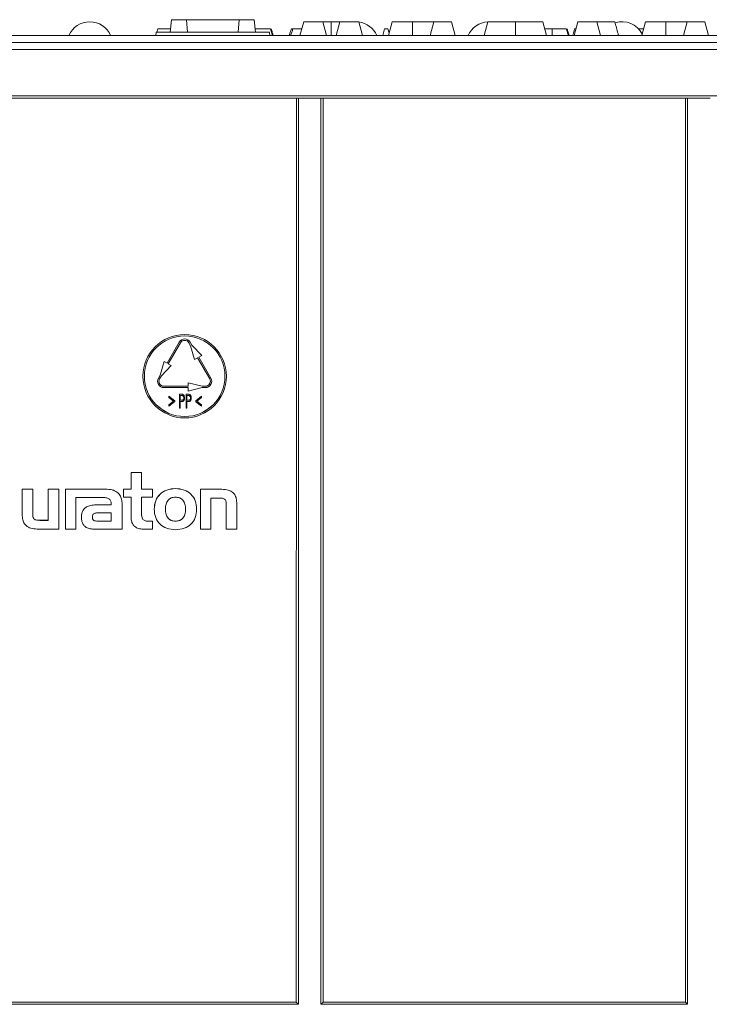
# Model space of a CAD drawing. Units: millimetres. Extents: x 7 to 413, y 7 to 290.
# Drawn here: x 74 to 94, y 224 to 252 of the extents above; entities that cross this region are included whole.
import ezdxf

# ---------------------------------------------------------------- set-up
doc = ezdxf.new("R2010")
doc.units = ezdxf.units.MM

msp = doc.modelspace()

# ---------------------------------------------------------------- linework, layer by layer
at = {"color": 7, "linetype": 'Continuous', "lineweight": 15}
for p, q in [((78.383, 251.846), (78.345, 251.486)), ((78.383, 251.846), (78.814, 251.846)), ((78.814, 251.846), (78.845, 251.486)), ((78.814, 251.846), (80.337, 251.846)), ((80.337, 251.846), (80.305, 251.486)), ((80.337, 251.846), (80.767, 251.846)), ((80.767, 251.846), (80.805, 251.486)), ((82.192, 251.786), (82.085, 251.386)), ((82.738, 251.786), (82.192, 251.786)), ((82.738, 251.786), (82.845, 251.386)), ((82.984, 251.786), (82.985, 251.386)), ((83.232, 251.786), (83.125, 251.386)), ((83.778, 251.786), (83.232, 251.786)), ((83.778, 251.786), (83.885, 251.386)), ((84.742, 251.786), (84.635, 251.386)), ((85.942, 251.786), (85.835, 251.386)), ((86.448, 251.786), (85.942, 251.786)), ((86.448, 251.786), (86.555, 251.386)), ((87.492, 251.786), (87.385, 251.386)), ((89.078, 251.786), (89.185, 251.386)), ((90.082, 251.786), (89.975, 251.386)), ((90.628, 251.786), (90.082, 251.786)), ((90.628, 251.786), (90.735, 251.386)), ((92.032, 251.786), (91.925, 251.386)), ((93.232, 251.786), (93.125, 251.386)), ((93.738, 251.786), (93.232, 251.786)), ((93.738, 251.786), (93.845, 251.386)), ((154.46, 251.386), (55.07, 251.386)), ((77.946, 251.486), (77.935, 251.386)), ((77.935, 251.386), (77.935, 251.386)), ((77.946, 251.486), (81.205, 251.486)), ((77.989, 251.586), (77.962, 251.486)), ((81.205, 251.486), (81.215, 251.386)), ((81.316, 251.386), (81.307, 251.417)), ((81.882, 251.586), (81.839, 251.586)), ((84.52, 251.586), (84.467, 251.386)), ((84.618, 251.586), (84.52, 251.586)), ((84.618, 251.586), (84.654, 251.454)), ((91.239, 251.447), (91.255, 251.386)), ((91.979, 251.586), (91.827, 251.586)), ((54.965, 251.186), (154.565, 251.186)), ((154.552, 249.655), (54.978, 249.655)), ((69.864, 249.586), (82.041, 249.586)), ((81.978, 223.572), (81.982, 249.586)), ((82.689, 249.586), (82.041, 249.586)), ((82.041, 249.586), (82.041, 223.51)), ((82.689, 249.586), (93.241, 249.586)), ((82.689, 249.586), (82.689, 223.51)), ((82.752, 223.572), (82.749, 249.586)), ((93.178, 223.572), (93.182, 249.586)), ((93.889, 249.586), (93.241, 249.586)), ((93.241, 249.586), (93.241, 223.51)), ((78.259, 241.962), (78.609, 242.569)), ((78.259, 241.962), (78.609, 242.568)), ((78.921, 242.569), (78.971, 242.482)), ((78.921, 242.568), (78.971, 242.481)), ((78.644, 242.548), (78.294, 241.942)), ((78.886, 242.548), (78.936, 242.461)), ((78.936, 242.461), (79.05, 242.065)), ((78.971, 242.481), (78.971, 242.482)), ((78.971, 242.482), (79.258, 242.186)), ((78.971, 242.481), (79.258, 242.185)), ((78.173, 242.012), (78.059, 241.615)), ((78.173, 242.012), (78.059, 241.616)), ((78.173, 242.012), (78.259, 241.962)), ((78.173, 242.012), (78.173, 242.012)), ((78.173, 242.012), (78.259, 241.962)), ((79.05, 242.065), (79.136, 242.115)), ((79.486, 241.509), (79.136, 242.115)), ((79.171, 242.135), (79.258, 242.185)), ((79.171, 242.135), (79.521, 241.529)), ((79.171, 242.135), (79.521, 241.529)), ((79.258, 242.185), (79.258, 242.186)), ((78.381, 241.892), (78.094, 241.595)), ((78.259, 241.962), (78.259, 241.962)), ((78.294, 241.942), (78.381, 241.892)), ((78.294, 241.942), (78.381, 241.892)), ((78.381, 241.892), (78.381, 241.892)), ((77.565, 241.586), (77.565, 241.585)), ((77.985, 241.439), (77.985, 241.439)), ((78.009, 241.529), (78.059, 241.616)), ((78.009, 241.529), (78.059, 241.615)), ((78.094, 241.595), (78.044, 241.509)), ((78.059, 241.615), (78.059, 241.616)), ((79.545, 241.439), (79.545, 241.439)), ((79.965, 241.585), (79.965, 241.586)), ((78.165, 241.3), (78.865, 241.3)), ((78.165, 241.299), (78.865, 241.299)), ((78.865, 241.259), (78.165, 241.259)), ((78.865, 241.399), (78.865, 241.299)), ((79.265, 241.299), (78.865, 241.399)), ((78.865, 241.399), (78.865, 241.399)), ((79.265, 241.3), (78.865, 241.399)), ((78.865, 241.159), (79.265, 241.259)), ((78.865, 241.259), (78.865, 241.159)), ((79.265, 241.299), (79.265, 241.3)), ((79.265, 241.3), (79.365, 241.3)), ((79.265, 241.299), (79.365, 241.299)), ((79.365, 241.259), (79.265, 241.259)), ((78.314, 241.014), (78.479, 240.88)), ((78.314, 241.013), (78.314, 241.014)), ((78.314, 240.975), (78.314, 241.013)), ((78.314, 241.013), (78.479, 240.88)), ((78.448, 240.867), (78.314, 240.975)), ((78.314, 240.759), (78.448, 240.867)), ((78.314, 240.76), (78.447, 240.867)), ((78.479, 240.88), (78.479, 240.854)), ((78.479, 240.88), (78.479, 240.88)), ((78.617, 241.069), (78.617, 241.07)), ((78.617, 241.07), (78.663, 241.07)), ((78.617, 240.669), (78.617, 241.069)), ((78.617, 241.069), (78.663, 241.069)), ((78.681, 241.028), (78.638, 241.028)), ((78.638, 241.028), (78.638, 240.895)), ((78.638, 240.896), (78.679, 240.895)), ((78.638, 240.895), (78.679, 240.894)), ((78.654, 240.854), (78.638, 240.854)), ((78.638, 240.854), (78.638, 240.669)), ((78.679, 240.894), (78.679, 240.895)), ((78.716, 241.063), (78.716, 241.064)), ((78.761, 240.962), (78.761, 240.963)), ((78.812, 241.069), (78.812, 241.07)), ((78.812, 241.07), (78.858, 241.07)), ((78.812, 240.669), (78.812, 241.069)), ((78.812, 241.069), (78.858, 241.069)), ((78.875, 241.028), (78.832, 241.028)), ((78.832, 241.028), (78.832, 240.895)), ((78.832, 240.896), (78.874, 240.895)), ((78.832, 240.895), (78.874, 240.894)), ((78.849, 240.854), (78.832, 240.854)), ((78.832, 240.854), (78.832, 240.669)), ((78.874, 240.894), (78.874, 240.895)), ((78.911, 241.063), (78.911, 241.064)), ((78.956, 240.962), (78.956, 240.963)), ((79.089, 240.881), (79.253, 241.014)), ((79.089, 240.881), (79.253, 241.013)), ((79.089, 240.881), (79.089, 240.881)), ((79.089, 240.853), (79.089, 240.881)), ((79.253, 240.974), (79.12, 240.867)), ((79.12, 240.867), (79.253, 240.76)), ((79.12, 240.867), (79.253, 240.76)), ((79.253, 241.013), (79.253, 241.014)), ((79.253, 241.013), (79.253, 240.974)), ((78.479, 240.854), (78.314, 240.721)), ((78.314, 240.759), (78.314, 240.76)), ((78.314, 240.721), (78.314, 240.759)), ((78.638, 240.669), (78.617, 240.669)), ((78.832, 240.669), (78.812, 240.669)), ((79.253, 240.721), (79.089, 240.853)), ((79.253, 240.76), (79.253, 240.721)), ((79.253, 240.76), (79.253, 240.76)), ((77.221, 238.816), (77.221, 238.817)), ((77.524, 238.817), (77.221, 238.817)), ((77.221, 238.816), (77.221, 238.333)), ((77.524, 238.816), (77.221, 238.816)), ((77.524, 238.816), (77.524, 238.817)), ((77.524, 238.333), (77.524, 238.816)), ((74.091, 238.333), (74.091, 238.334)), ((74.394, 238.334), (74.091, 238.334)), ((74.091, 238.333), (74.091, 237.606)), ((74.394, 238.333), (74.091, 238.333)), ((74.394, 238.333), (74.394, 238.334)), ((74.394, 237.63), (74.394, 238.333)), ((74.836, 238.333), (74.836, 238.334)), ((75.139, 238.334), (74.836, 238.334)), ((74.836, 238.333), (74.836, 237.438)), ((75.139, 238.333), (74.836, 238.333)), ((75.139, 238.333), (75.139, 238.334)), ((75.139, 237.185), (75.139, 238.333)), ((75.333, 238.333), (75.333, 238.334)), ((76.492, 238.334), (75.333, 238.334)), ((75.333, 238.333), (75.333, 237.185)), ((76.492, 238.333), (75.333, 238.333)), ((77.008, 238.333), (77.008, 238.334)), ((77.221, 238.334), (77.008, 238.334)), ((77.008, 238.333), (77.008, 238.104)), ((77.221, 238.333), (77.008, 238.333)), ((77.844, 238.334), (77.524, 238.334)), ((77.844, 238.333), (77.524, 238.333)), ((77.844, 238.333), (77.844, 238.334)), ((77.844, 238.104), (77.844, 238.333)), ((79.217, 238.333), (79.217, 238.334)), ((79.787, 238.334), (79.217, 238.334)), ((79.217, 238.333), (79.217, 237.185)), ((79.787, 238.333), (79.217, 238.333)), ((75.636, 238.095), (75.877, 238.095)), ((75.636, 237.185), (75.636, 238.095)), ((75.877, 238.095), (76.376, 238.095)), ((75.877, 238.095), (75.877, 238.095)), ((75.877, 238.095), (75.877, 238.095)), ((77.008, 238.104), (77.221, 238.104)), ((77.221, 238.104), (77.221, 237.545)), ((77.524, 238.104), (77.844, 238.104)), ((77.524, 237.64), (77.524, 238.104)), ((79.519, 238.08), (79.763, 238.08)), ((79.519, 237.185), (79.519, 238.08)), ((76.651, 237.883), (76.252, 237.883)), ((76.651, 237.882), (76.252, 237.882)), ((76.651, 237.911), (76.651, 237.882)), ((76.964, 237.904), (76.964, 237.905)), ((76.964, 237.185), (76.964, 237.904)), ((77.892, 237.759), (77.892, 237.758)), ((79.11, 237.758), (79.11, 237.759)), ((79.964, 237.876), (79.964, 237.185)), ((80.266, 237.185), (80.266, 237.913)), ((80.266, 237.913), (80.266, 237.913)), ((75.794, 237.516), (75.794, 237.517)), ((76.653, 237.654), (76.295, 237.654)), ((76.653, 237.416), (76.653, 237.654)), ((74.568, 237.185), (75.139, 237.185)), ((74.836, 237.439), (74.592, 237.439)), ((74.836, 237.438), (74.592, 237.438)), ((75.333, 237.185), (75.636, 237.185)), ((76.15, 237.185), (76.964, 237.185)), ((76.274, 237.417), (76.653, 237.417)), ((76.274, 237.416), (76.653, 237.416)), ((77.567, 237.185), (77.844, 237.185)), ((77.844, 237.415), (77.72, 237.415)), ((77.844, 237.414), (77.72, 237.414)), ((77.844, 237.414), (77.844, 237.415)), ((77.844, 237.185), (77.844, 237.414)), ((79.217, 237.185), (79.519, 237.185)), ((79.964, 237.185), (80.266, 237.185)), ((70.977, 223.572), (81.978, 223.572)), ((81.978, 223.572), (82.041, 223.51)), ((82.752, 223.572), (82.689, 223.51)), ((82.752, 223.572), (93.178, 223.572)), ((93.178, 223.572), (93.241, 223.51)), ((82.041, 223.51), (70.96, 223.51)), ((93.241, 223.51), (82.689, 223.51))]:
    msp.add_line(p, q, dxfattribs=at)
at = {"color": 8, "linetype": 'Continuous', "lineweight": 0}
for p, q in [((91.239, 251.447), (91.239, 251.386)), ((54.965, 250.986), (154.565, 250.986)), ((78.609, 242.568), (78.609, 242.569)), ((78.921, 242.568), (78.921, 242.569)), ((78.009, 241.529), (78.009, 241.529)), ((79.521, 241.529), (79.521, 241.529)), ((78.165, 241.299), (78.165, 241.3)), ((79.365, 241.299), (79.365, 241.3)), ((78.663, 241.069), (78.663, 241.07)), ((78.858, 241.069), (78.858, 241.07)), ((76.492, 238.333), (76.492, 238.334)), ((78.502, 238.352), (78.502, 238.353)), ((79.787, 238.333), (79.787, 238.334)), ((76.252, 237.882), (76.252, 237.883)), ((74.592, 237.438), (74.592, 237.439)), ((76.274, 237.416), (76.274, 237.417)), ((77.72, 237.414), (77.72, 237.415)), ((78.5, 237.412), (78.5, 237.412))]:
    msp.add_line(p, q, dxfattribs=at)
at = {"color": 7, "linetype": 'Continuous', "lineweight": 15, "flags": 128}
for points in [[(85.325, 251.786), (85.325, 251.586), (85.325, 251.386)], [(88.286, 251.786), (88.286, 251.666), (88.286, 251.546), (88.286, 251.386)], [(92.615, 251.786), (92.615, 251.586), (92.615, 251.386)], [(81.243, 251.586), (81.261, 251.516), (81.278, 251.451), (81.289, 251.407)], [(89.346, 251.586), (89.346, 251.526), (89.346, 251.466), (89.346, 251.386)], [(89.99, 251.586), (89.974, 251.526), (89.958, 251.466), (89.936, 251.386)], [(78.009, 241.529), (77.991, 241.486), (77.985, 241.439)], [(79.545, 241.439), (79.539, 241.486), (79.521, 241.529)]]:
    msp.add_lwpolyline(points, dxfattribs=at)
at = {"color": 7, "linetype": 'Continuous', "lineweight": 15}
for radius in [1.2, 1.16]:
    msp.add_circle((78.765, 241.585), radius, dxfattribs=at)
for centre, radius, start, end in [((76.034, 251.136), 0.65, 22.6199, 157.3801), ((83.696, 251.136), 0.65, 22.6199, 82.6198), ((87.527, 251.136), 0.65, 93.1438, 157.3801), ((91.358, 251.136), 0.65, 26.8706, 108.0548), ((78.765, 242.479), 0.18, 30.0011, 149.9989), ((78.765, 242.478), 0.18, 30.0011, 149.9989), ((78.765, 242.478), 0.14, 30.0011, 149.9989), ((78.765, 241.586), 1.16, 180.0011, 359.9989), ((78.165, 241.439), 0.18, 150.0001, 270.0012), ((78.165, 241.439), 0.14, 150.0001, 270.0012), ((78.165, 241.439), 0.14, 180.0007, 270.0007), ((79.365, 241.439), 0.18, 269.9988, 29.9999), ((79.365, 241.439), 0.14, 269.9988, 29.9999), ((79.365, 241.439), 0.14, 269.9993, 359.9993)]:
    msp.add_arc(centre, radius, start, end, dxfattribs=at)
for points, knots in [([(82.984, 251.786), (82.954, 251.786), (82.899, 251.786), (82.832, 251.786), (82.782, 251.786), (82.744, 251.786), (82.74, 251.786), (82.738, 251.786)], [0, 0, 0, 0, 0.20025, 0.36504, 0.52906, 0.72323, 1, 1, 1, 1]), ([(83.232, 251.786), (83.231, 251.786), (83.228, 251.786), (83.2, 251.786), (83.15, 251.786), (83.086, 251.786), (83.027, 251.786), (82.994, 251.786), (82.984, 251.786)], [0, 0, 0, 0, 0.215366, 0.432784, 0.601789, 0.770896, 0.935759, 1, 1, 1, 1]), ([(85.325, 251.786), (85.267, 251.786), (85.16, 251.786), (85.01, 251.786), (84.873, 251.786), (84.759, 251.786), (84.749, 251.786), (84.742, 251.786)], [0, 0, 0, 0, 0.131904, 0.242122, 0.391377, 0.636869, 1, 1, 1, 1]), ([(85.942, 251.786), (85.898, 251.786), (85.809, 251.786), (85.681, 251.786), (85.519, 251.786), (85.386, 251.786), (85.325, 251.786)], [0, 0, 0, 0, 0.25747, 0.514971, 0.776584, 1, 1, 1, 1]), ([(88.286, 251.786), (88.172, 251.786), (87.989, 251.786), (87.756, 251.786), (87.603, 251.786), (87.506, 251.786), (87.498, 251.786), (87.492, 251.786)], [0, 0, 0, 0, 0.261332, 0.419405, 0.578466, 0.754941, 1, 1, 1, 1]), ([(89.078, 251.786), (89.072, 251.786), (89.062, 251.786), (88.958, 251.786), (88.811, 251.786), (88.582, 251.786), (88.403, 251.786), (88.286, 251.786)], [0, 0, 0, 0, 0.2675825, 0.4284001, 0.5907484, 0.7343793, 1, 1, 1, 1]), ([(91.148, 251.786), (91.082, 251.786), (90.968, 251.786), (90.818, 251.786), (90.71, 251.786), (90.638, 251.786), (90.632, 251.786), (90.628, 251.786)], [0, 0, 0, 0, 0.219121, 0.376345, 0.534965, 0.714656, 1, 1, 1, 1]), ([(91.239, 251.447), (91.224, 251.503), (91.193, 251.616), (91.163, 251.729), (91.148, 251.786)], [0, 0, 0, 0, 0.499995, 1, 1, 1, 1]), ([(92.615, 251.786), (92.557, 251.786), (92.45, 251.786), (92.3, 251.786), (92.163, 251.786), (92.049, 251.786), (92.039, 251.786), (92.032, 251.786)], [0, 0, 0, 0, 0.131904, 0.242122, 0.391377, 0.636869, 1, 1, 1, 1]), ([(93.232, 251.786), (93.188, 251.786), (93.099, 251.786), (92.971, 251.786), (92.809, 251.786), (92.676, 251.786), (92.615, 251.786)], [0, 0, 0, 0, 0.25747, 0.514971, 0.776584, 1, 1, 1, 1]), ([(78.356, 251.586), (78.326, 251.586), (78.259, 251.586), (78.169, 251.586), (78.075, 251.586), (77.997, 251.586), (77.992, 251.586), (77.989, 251.586)], [0, 0, 0, 0, 0.097381, 0.222071, 0.347089, 0.608512, 1, 1, 1, 1]), ([(81.235, 251.586), (81.221, 251.586), (81.198, 251.586), (81.108, 251.586), (80.989, 251.586), (80.874, 251.586), (80.8, 251.586), (80.782, 251.586)], [0, 0, 0, 0, 0.262991, 0.455118, 0.647144, 0.914307, 1, 1, 1, 1]), ([(81.235, 251.586), (81.245, 251.552), (81.265, 251.486), (81.285, 251.419), (81.295, 251.386)], [0, 0, 0, 0, 0.49999, 1, 1, 1, 1]), ([(81.26, 251.586), (81.266, 251.563), (81.28, 251.519), (81.295, 251.463), (81.304, 251.429), (81.307, 251.417)], [0, 0, 0, 0, 0.401424, 0.794808, 1, 1, 1, 1]), ([(81.839, 251.586), (81.828, 251.552), (81.805, 251.486), (81.783, 251.419), (81.772, 251.386)], [0, 0, 0, 0, 0.499993, 1, 1, 1, 1]), ([(81.882, 251.586), (81.871, 251.552), (81.847, 251.486), (81.824, 251.419), (81.813, 251.386)], [0, 0, 0, 0, 0.499984, 1, 1, 1, 1]), ([(82.139, 251.586), (82.103, 251.586), (82.015, 251.586), (81.932, 251.586), (81.896, 251.586), (81.882, 251.586)], [0, 0, 0, 0, 0.305437, 0.737336, 1, 1, 1, 1]), ([(89.346, 251.586), (89.282, 251.586), (89.205, 251.586), (89.142, 251.586), (89.132, 251.586)], [0, 0, 0, 0, 0.829443, 1, 1, 1, 1]), ([(89.748, 251.586), (89.729, 251.586), (89.696, 251.586), (89.593, 251.586), (89.475, 251.586), (89.39, 251.586), (89.346, 251.586)], [0, 0, 0, 0, 0.3012801, 0.5328192, 0.764815, 1, 1, 1, 1]), ([(89.748, 251.586), (89.76, 251.552), (89.782, 251.486), (89.803, 251.419), (89.814, 251.386)], [0, 0, 0, 0, 0.499975, 1, 1, 1, 1]), ([(89.773, 251.586), (89.784, 251.552), (89.805, 251.486), (89.825, 251.419), (89.835, 251.386)], [0, 0, 0, 0, 0.499976, 1, 1, 1, 1]), ([(90.015, 251.586), (90.012, 251.586), (89.99, 251.586), (89.99, 251.586), (89.99, 251.586)], [0, 0, 0, 0, 0.119005, 1, 1, 1, 1]), ([(78.714, 240.861), (78.703, 240.858), (78.683, 240.854), (78.663, 240.854), (78.654, 240.854)], [0, 0, 0, 0, 0.559154, 1, 1, 1, 1]), ([(78.663, 241.069), (78.673, 241.07), (78.691, 241.07), (78.708, 241.065), (78.716, 241.063)], [0, 0, 0, 0, 0.560847, 1, 1, 1, 1]), ([(78.663, 241.07), (78.673, 241.07), (78.691, 241.07), (78.708, 241.066), (78.716, 241.064)], [0, 0, 0, 0, 0.560847, 1, 1, 1, 1]), ([(78.679, 240.895), (78.685, 240.895), (78.698, 240.895), (78.718, 240.902), (78.736, 240.925), (78.739, 240.947), (78.74, 240.963)], [0, 0, 0, 0, 0.187891, 0.374573, 0.561239, 1, 1, 1, 1]), ([(78.679, 240.894), (78.685, 240.894), (78.698, 240.895), (78.718, 240.901), (78.736, 240.924), (78.739, 240.946), (78.74, 240.962)], [0, 0, 0, 0, 0.187891, 0.374573, 0.561239, 1, 1, 1, 1]), ([(78.74, 240.962), (78.739, 240.972), (78.738, 240.991), (78.727, 241.016), (78.703, 241.028), (78.688, 241.028), (78.681, 241.028)], [0, 0, 0, 0, 0.281014, 0.560745, 0.778839, 1, 1, 1, 1]), ([(78.761, 240.962), (78.759, 240.94), (78.757, 240.909), (78.737, 240.874), (78.721, 240.865), (78.714, 240.861)], [0, 0, 0, 0, 0.55964, 0.780248, 1, 1, 1, 1]), ([(78.716, 241.064), (78.725, 241.058), (78.743, 241.045), (78.758, 241.008), (78.76, 240.98), (78.761, 240.963)], [0, 0, 0, 0, 0.277989, 0.558678, 1, 1, 1, 1]), ([(78.716, 241.063), (78.725, 241.057), (78.743, 241.044), (78.758, 241.007), (78.76, 240.979), (78.761, 240.962)], [0, 0, 0, 0, 0.2779894, 0.5586778, 1, 1, 1, 1]), ([(78.909, 240.861), (78.898, 240.858), (78.878, 240.854), (78.858, 240.854), (78.849, 240.854)], [0, 0, 0, 0, 0.559154, 1, 1, 1, 1]), ([(78.858, 241.069), (78.868, 241.07), (78.886, 241.07), (78.903, 241.065), (78.911, 241.063)], [0, 0, 0, 0, 0.560847, 1, 1, 1, 1]), ([(78.858, 241.07), (78.868, 241.07), (78.886, 241.07), (78.903, 241.066), (78.911, 241.064)], [0, 0, 0, 0, 0.560847, 1, 1, 1, 1]), ([(78.874, 240.895), (78.88, 240.895), (78.893, 240.895), (78.913, 240.902), (78.931, 240.925), (78.934, 240.947), (78.935, 240.963)], [0, 0, 0, 0, 0.187891, 0.374573, 0.561239, 1, 1, 1, 1]), ([(78.874, 240.894), (78.88, 240.894), (78.893, 240.895), (78.913, 240.901), (78.931, 240.924), (78.934, 240.946), (78.935, 240.962)], [0, 0, 0, 0, 0.1878914, 0.3745734, 0.5612392, 1, 1, 1, 1]), ([(78.935, 240.962), (78.934, 240.972), (78.933, 240.991), (78.921, 241.016), (78.898, 241.028), (78.883, 241.028), (78.875, 241.028)], [0, 0, 0, 0, 0.281014, 0.560745, 0.778839, 1, 1, 1, 1]), ([(78.956, 240.962), (78.954, 240.94), (78.952, 240.909), (78.931, 240.874), (78.916, 240.865), (78.909, 240.861)], [0, 0, 0, 0, 0.55964, 0.780248, 1, 1, 1, 1]), ([(78.911, 241.064), (78.92, 241.058), (78.938, 241.045), (78.953, 241.008), (78.955, 240.98), (78.956, 240.963)], [0, 0, 0, 0, 0.277989, 0.558678, 1, 1, 1, 1]), ([(78.911, 241.063), (78.92, 241.057), (78.938, 241.044), (78.953, 241.007), (78.955, 240.979), (78.956, 240.962)], [0, 0, 0, 0, 0.277989, 0.558678, 1, 1, 1, 1]), ([(76.964, 237.905), (76.962, 237.953), (76.957, 238.044), (76.905, 238.166), (76.811, 238.264), (76.667, 238.325), (76.554, 238.33), (76.492, 238.334)], [0, 0, 0, 0, 0.1992211, 0.3713937, 0.5349011, 0.7448886, 1, 1, 1, 1]), ([(76.964, 237.904), (76.962, 237.953), (76.957, 238.043), (76.905, 238.166), (76.811, 238.263), (76.667, 238.324), (76.554, 238.33), (76.492, 238.333)], [0, 0, 0, 0, 0.1992211, 0.3713937, 0.5349011, 0.7448886, 1, 1, 1, 1]), ([(78.502, 238.353), (78.415, 238.346), (78.253, 238.333), (78.046, 238.203), (77.913, 238), (77.899, 237.842), (77.892, 237.759)], [0, 0, 0, 0, 0.269145, 0.506756, 0.741061, 1, 1, 1, 1]), ([(78.502, 238.352), (78.415, 238.345), (78.253, 238.332), (78.045, 238.202), (77.916, 238), (77.879, 237.759), (77.916, 237.517), (78.045, 237.316), (78.253, 237.186), (78.415, 237.173), (78.502, 237.166)], [0, 0, 0, 0, 0.134691, 0.253602, 0.370858, 0.500442, 0.629446, 0.746455, 0.865311, 1, 1, 1, 1]), ([(79.11, 237.759), (79.102, 237.842), (79.088, 238), (78.956, 238.202), (78.75, 238.333), (78.588, 238.346), (78.502, 238.353)], [0, 0, 0, 0, 0.259448, 0.494092, 0.731615, 1, 1, 1, 1]), ([(78.502, 237.166), (78.588, 237.173), (78.751, 237.186), (78.959, 237.316), (79.086, 237.518), (79.122, 237.759), (79.085, 238), (78.957, 238.202), (78.75, 238.332), (78.588, 238.345), (78.502, 238.352)], [0, 0, 0, 0, 0.135165, 0.25383, 0.370667, 0.499807, 0.62958, 0.746948, 0.865756, 1, 1, 1, 1]), ([(80.266, 237.913), (80.264, 237.964), (80.261, 238.056), (80.214, 238.181), (80.119, 238.276), (79.969, 238.328), (79.853, 238.331), (79.787, 238.334)], [0, 0, 0, 0, 0.2058981, 0.3733929, 0.5277477, 0.7337251, 1, 1, 1, 1]), ([(80.266, 237.913), (80.264, 237.964), (80.261, 238.056), (80.214, 238.181), (80.119, 238.275), (79.969, 238.327), (79.853, 238.331), (79.787, 238.333)], [0, 0, 0, 0, 0.2058981, 0.3733929, 0.5277477, 0.7337251, 1, 1, 1, 1]), ([(76.376, 238.095), (76.417, 238.095), (76.489, 238.093), (76.572, 238.07), (76.616, 238.035), (76.637, 238), (76.649, 237.958), (76.65, 237.927), (76.651, 237.911)], [0, 0, 0, 0, 0.324042, 0.559879, 0.659234, 0.758736, 0.869374, 1, 1, 1, 1]), ([(78.5, 238.104), (78.459, 238.1), (78.379, 238.093), (78.279, 238.018), (78.22, 237.9), (78.205, 237.758), (78.22, 237.617), (78.278, 237.499), (78.379, 237.423), (78.458, 237.416), (78.5, 237.412)], [0, 0, 0, 0, 0.120007, 0.231465, 0.352743, 0.499634, 0.646546, 0.767664, 0.879088, 1, 1, 1, 1]), ([(78.5, 237.412), (78.541, 237.416), (78.621, 237.423), (78.722, 237.498), (78.782, 237.617), (78.797, 237.758), (78.782, 237.9), (78.723, 238.018), (78.622, 238.093), (78.542, 238.1), (78.5, 238.104)], [0, 0, 0, 0, 0.120737, 0.23233, 0.353369, 0.499824, 0.646175, 0.766891, 0.878352, 1, 1, 1, 1]), ([(79.763, 238.08), (79.785, 238.08), (79.823, 238.079), (79.874, 238.071), (79.913, 238.054), (79.941, 238.025), (79.956, 237.985), (79.963, 237.934), (79.964, 237.897), (79.964, 237.876)], [0, 0, 0, 0, 0.186868, 0.332468, 0.448398, 0.552359, 0.670968, 0.816957, 1, 1, 1, 1]), ([(76.252, 237.883), (76.198, 237.881), (76.102, 237.879), (75.972, 237.847), (75.88, 237.788), (75.826, 237.709), (75.798, 237.619), (75.796, 237.553), (75.794, 237.517)], [0, 0, 0, 0, 0.237537, 0.427633, 0.586981, 0.708417, 0.842254, 1, 1, 1, 1]), ([(76.252, 237.882), (76.198, 237.881), (76.102, 237.878), (75.972, 237.846), (75.88, 237.787), (75.826, 237.708), (75.798, 237.618), (75.796, 237.552), (75.794, 237.516)], [0, 0, 0, 0, 0.2375368, 0.4276327, 0.5869806, 0.7084171, 0.8422539, 1, 1, 1, 1]), ([(78.21, 237.759), (78.213, 237.709), (78.219, 237.617), (78.278, 237.499), (78.379, 237.424), (78.458, 237.416), (78.5, 237.412)], [0, 0, 0, 0, 0.29361, 0.535668, 0.758352, 1, 1, 1, 1]), ([(78.5, 237.412), (78.541, 237.416), (78.621, 237.424), (78.722, 237.499), (78.783, 237.617), (78.788, 237.709), (78.792, 237.759)], [0, 0, 0, 0, 0.241559, 0.464823, 0.706985, 1, 1, 1, 1]), ([(74.091, 237.606), (74.093, 237.555), (74.097, 237.463), (74.146, 237.339), (74.241, 237.245), (74.389, 237.192), (74.504, 237.188), (74.568, 237.185)], [0, 0, 0, 0, 0.2053128, 0.3743926, 0.5313538, 0.7382529, 1, 1, 1, 1]), ([(74.592, 237.438), (74.572, 237.438), (74.536, 237.439), (74.487, 237.446), (74.449, 237.461), (74.42, 237.487), (74.403, 237.525), (74.394, 237.574), (74.394, 237.61), (74.394, 237.63)], [0, 0, 0, 0, 0.182522, 0.328352, 0.44686, 0.5531, 0.672112, 0.817292, 1, 1, 1, 1]), ([(74.592, 237.439), (74.572, 237.439), (74.536, 237.439), (74.487, 237.447), (74.449, 237.462), (74.42, 237.488), (74.403, 237.526), (74.394, 237.574), (74.394, 237.61), (74.394, 237.63)], [0, 0, 0, 0, 0.182522, 0.328352, 0.44686, 0.5531, 0.672112, 0.817292, 1, 1, 1, 1]), ([(75.794, 237.516), (75.797, 237.48), (75.801, 237.411), (75.841, 237.318), (75.911, 237.242), (76.019, 237.193), (76.104, 237.188), (76.15, 237.185)], [0, 0, 0, 0, 0.198551, 0.373555, 0.540677, 0.751287, 1, 1, 1, 1]), ([(76.295, 237.654), (76.274, 237.653), (76.235, 237.652), (76.183, 237.643), (76.145, 237.625), (76.121, 237.597), (76.11, 237.563), (76.109, 237.539), (76.108, 237.525)], [0, 0, 0, 0, 0.2466, 0.443234, 0.602626, 0.718959, 0.84623, 1, 1, 1, 1]), ([(76.108, 237.526), (76.108, 237.515), (76.109, 237.495), (76.117, 237.469), (76.13, 237.448), (76.157, 237.428), (76.207, 237.417), (76.249, 237.417), (76.274, 237.417)], [0, 0, 0, 0, 0.139777, 0.254036, 0.353774, 0.452096, 0.685023, 1, 1, 1, 1]), ([(76.108, 237.525), (76.108, 237.514), (76.109, 237.495), (76.117, 237.468), (76.13, 237.448), (76.157, 237.427), (76.207, 237.417), (76.249, 237.416), (76.274, 237.416)], [0, 0, 0, 0, 0.139777, 0.254036, 0.353774, 0.452096, 0.685023, 1, 1, 1, 1]), ([(77.221, 237.545), (77.223, 237.504), (77.227, 237.429), (77.266, 237.328), (77.335, 237.247), (77.44, 237.193), (77.523, 237.188), (77.567, 237.185)], [0, 0, 0, 0, 0.2129895, 0.3957203, 0.563435, 0.7662866, 1, 1, 1, 1]), ([(77.72, 237.415), (77.7, 237.415), (77.665, 237.416), (77.616, 237.428), (77.579, 237.45), (77.546, 237.49), (77.526, 237.556), (77.525, 237.61), (77.524, 237.641)], [0, 0, 0, 0, 0.1673252, 0.3042199, 0.4217899, 0.534836, 0.7369764, 1, 1, 1, 1]), ([(77.72, 237.414), (77.7, 237.415), (77.665, 237.416), (77.616, 237.428), (77.579, 237.449), (77.546, 237.489), (77.526, 237.555), (77.525, 237.61), (77.524, 237.64)], [0, 0, 0, 0, 0.1673252, 0.3042199, 0.4217899, 0.534836, 0.7369764, 1, 1, 1, 1])]:
    msp.add_open_spline(points, degree=3, knots=knots, dxfattribs=at)

doc.saveas('drawing.dxf')
